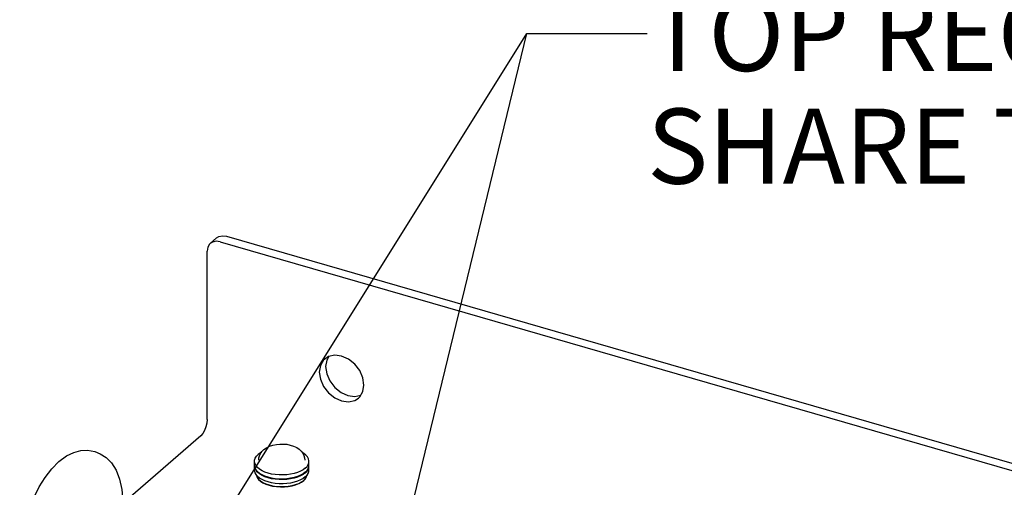
# Model space of a CAD drawing. Units: millimetres. Extents: x 0 to 559, y 0 to 432.
# Drawn here: x 459 to 512, y 333 to 358 of the extents above; entities that cross this region are included whole.
import ezdxf

# ---------------------------------------------------------------- set-up
doc = ezdxf.new("R2010")
doc.units = ezdxf.units.MM
doc.header["$LTSCALE"] = 30.734
doc.layers.get('0').update_dxf_attribs({"linetype": 'CONTINUOUS'})
for name, color, linetype in [('002___PRT_ALL_AXES', 7, 'CONTINUOUS'), ('02___PRT_ALL_AXES', 7, 'CONTINUOUS'), ('ROUNDS', 7, 'CONTINUOUS')]:
    doc.layers.add(name, color=color, linetype=linetype)
doc.styles.get("Standard").update_dxf_attribs({"font": 'txt', "width": 0.8})
doc.dimstyles.get("Standard").update_dxf_attribs({"dimtxt": 4, "dimasz": 4.8, "dimexe": 3.2, "dimexo": 1.6, "dimtad": 0, "dimtih": 1, "dimtoh": 1, "dimdec": 1, "dimzin": 0, "dimdsep": 46, "dimtxsty": 'STANDARD', "dimblk": 'CLOSED', "dimblk1": 'CLOSED', "dimblk2": 'CLOSED', "dimcen": 0.09, "dimadec": 0, "dimazin": 0, "dimtol": 1, "dimtp": 0.1, "dimtm": 0.1, "dimtfac": 1, "dimtdec": 1, "dimtofl": 0, "dimtmove": 0, "dimatfit": 3, "dimldrblk": 'CLOSED', "dimfxl": 1, "dimtolj": 1, "dimtzin": 0, "dimarcsym": 0})

# ---------------------------------------------------------------- blocks, each defined once
blk = doc.blocks.new('_CLOSED')
at = {"color": 0, "linetype": 'BYBLOCK'}
for p, q in [((0, 0), (-1, 0.167)), ((-1, 0.167), (-1, -0.167)), ((-1, -0.167), (0, 0)), ((-1, 0), (0, 0))]:
    blk.add_line(p, q, dxfattribs=at)

msp = doc.modelspace()

# ---------------------------------------------------------------- linework, layer by layer
at = {"color": 7, "linetype": 'CONTINUOUS'}
for p, q in [((471.959, 334.019), (471.959, 334.236)), ((474.859, 333.77), (474.859, 334.236)), ((471.961, 333.985), (471.959, 334.019)), ((471.959, 333.77), (471.959, 333.987)), ((474.25, 333.645), (474.073, 333.591)), ((474.852, 333.95), (474.859, 334.019)), ((474.25, 333.429), (474.073, 333.375)), ((474.25, 333.396), (474.073, 333.342))]:
    msp.add_line(p, q, dxfattribs=at)
at = {"color": 3, "linetype": 'CONTINUOUS'}
msp.add_lwpolyline([(469.433, 336.47), (469.416, 336.275), (469.368, 336.07), (469.293, 335.876), (469.199, 335.712), (469.095, 335.593)], dxfattribs=at)
at = {"color": 7, "linetype": 'CONTINUOUS'}
for points in [[(461.541, 334.227), (461.948, 334.524), (462.334, 334.71), (462.71, 334.808), (463.066, 334.827), (463.444, 334.763)], [(463.444, 334.763), (463.744, 334.644), (464.053, 334.44), (464.334, 334.153), (464.58, 333.768), (464.77, 333.287), (464.891, 332.735), (464.943, 332.149), (464.933, 331.546), (464.87, 330.935), (464.759, 330.322), (464.604, 329.714), (464.408, 329.12), (464.173, 328.547), (463.978, 328.152)], [(472.323, 334.713), (472.269, 334.684), (472.153, 334.598)], [(472.184, 334.301), (472.194, 334.419), (472.225, 334.535), (472.278, 334.649)], [(472.278, 334.649), (472.353, 334.757), (472.454, 334.86)], [(472.454, 334.86), (472.59, 334.958), (472.756, 335.042), (472.937, 335.103), (473.123, 335.142), (473.311, 335.161), (473.498, 335.161), (473.683, 335.144), (473.865, 335.107), (474.042, 335.05), (474.204, 334.973), (474.342, 334.879), (474.449, 334.776)], [(474.449, 334.776), (474.53, 334.666), (474.588, 334.548), (474.622, 334.428), (474.634, 334.301)], [(474.859, 334.236), (474.857, 334.27), (474.833, 334.373), (474.779, 334.473), (474.698, 334.568), (474.59, 334.656), (474.494, 334.714)], [(460.947, 326.117), (460.647, 326.236), (460.338, 326.44), (460.057, 326.727), (459.811, 327.112), (459.621, 327.592), (459.5, 328.145), (459.449, 328.731), (459.458, 329.334), (459.521, 329.945), (459.632, 330.558), (459.787, 331.166), (459.983, 331.76), (460.218, 332.332), (460.492, 332.875), (460.803, 333.381), (461.154, 333.837), (461.541, 334.227)], [(471.959, 334.236), (471.965, 334.305), (472, 334.407), (472.063, 334.505), (472.153, 334.598)], [(472.684, 333.608), (472.513, 333.666), (472.359, 333.735), (472.228, 333.815), (472.12, 333.904), (472.039, 333.999), (471.985, 334.099), (471.961, 334.201), (471.959, 334.236)], [(474.665, 333.873), (474.755, 333.966), (474.818, 334.065), (474.852, 334.167), (474.859, 334.236)], [(472.684, 333.359), (472.513, 333.417), (472.359, 333.486), (472.228, 333.566), (472.12, 333.655), (472.039, 333.75), (471.985, 333.85), (471.961, 333.952), (471.959, 333.987)], [(472.12, 333.438), (472.039, 333.533), (471.985, 333.633), (471.961, 333.736), (471.959, 333.77)], [(472.684, 333.391), (472.513, 333.449), (472.359, 333.519), (472.228, 333.599), (472.12, 333.687), (472.039, 333.782), (471.985, 333.882), (471.961, 333.985)], [(474.073, 333.591), (473.883, 333.551), (473.683, 333.524), (473.478, 333.512), (473.271, 333.514), (473.067, 333.531), (472.87, 333.563), (472.684, 333.608)], [(474.665, 333.873), (474.549, 333.788), (474.409, 333.711), (474.25, 333.645)], [(474.665, 333.657), (474.549, 333.571), (474.409, 333.495), (474.25, 333.429)], [(474.665, 333.624), (474.549, 333.539), (474.409, 333.462), (474.25, 333.396)], [(474.665, 333.624), (474.755, 333.717), (474.818, 333.816), (474.852, 333.918), (474.859, 333.987)], [(474.665, 333.657), (474.755, 333.75), (474.818, 333.848), (474.852, 333.95)], [(474.665, 333.408), (474.755, 333.501), (474.818, 333.599), (474.852, 333.701), (474.859, 333.77)], [(474.665, 333.408), (474.549, 333.322), (474.409, 333.246), (474.25, 333.18), (474.073, 333.126), (473.883, 333.085), (473.683, 333.058), (473.478, 333.046), (473.271, 333.049), (473.067, 333.066), (472.87, 333.097), (472.684, 333.142), (472.513, 333.2), (472.359, 333.27), (472.228, 333.35), (472.12, 333.438)], [(474.073, 333.375), (473.883, 333.334), (473.683, 333.307), (473.478, 333.295), (473.271, 333.298), (473.067, 333.315), (472.87, 333.346), (472.684, 333.391)], [(474.073, 333.342), (473.883, 333.302), (473.683, 333.275), (473.478, 333.263), (473.271, 333.265), (473.067, 333.282), (472.87, 333.314), (472.684, 333.359)]]:
    msp.add_lwpolyline(points, dxfattribs=at)
at = {"layer": '002___PRT_ALL_AXES', "color": 3, "linetype": 'CONTINUOUS'}
msp.add_line((475.699, 339.683), (475.636, 339.623), dxfattribs=at)
at = {"layer": '002___PRT_ALL_AXES', "color": 7, "linetype": 'CONTINUOUS'}
for p, q in [((475.804, 339.632), (475.746, 339.281)), ((475.912, 339.813), (475.804, 339.632)), ((477.304, 337.698), (477.623, 337.769))]:
    msp.add_line(p, q, dxfattribs=at)
at = {"layer": '002___PRT_ALL_AXES', "color": 3, "linetype": 'CONTINUOUS'}
for points in [[(475.636, 339.623), (475.466, 339.339), (475.408, 338.988)], [(477.79, 338.301), (477.731, 338.686), (477.562, 339.066), (477.299, 339.406), (476.967, 339.671), (476.599, 339.835), (476.231, 339.883), (475.899, 339.81), (475.699, 339.683)], [(475.408, 338.988), (475.466, 338.604), (475.636, 338.223), (475.899, 337.883), (476.231, 337.618), (476.599, 337.454), (476.967, 337.406), (477.299, 337.479), (477.499, 337.606)], [(477.499, 337.606), (477.562, 337.667), (477.731, 337.95), (477.79, 338.301)]]:
    msp.add_lwpolyline(points, dxfattribs=at)
at = {"layer": '002___PRT_ALL_AXES', "color": 7, "linetype": 'CONTINUOUS'}
msp.add_lwpolyline([(475.746, 339.281), (475.804, 338.896), (475.973, 338.515), (476.237, 338.176), (476.568, 337.911), (476.936, 337.746), (477.304, 337.698)], dxfattribs=at)
at = {"layer": '02___PRT_ALL_AXES', "color": 7, "linetype": 'CONTINUOUS'}
msp.add_line((474.458, 333.14), (474.578, 333.227), dxfattribs=at)
for points in [[(472.064, 333.503), (472.066, 333.483), (472.105, 333.379), (472.176, 333.279), (472.277, 333.186), (472.406, 333.102), (472.559, 333.029)], [(472.065, 333.502), (472.066, 333.494), (472.105, 333.39), (472.176, 333.29), (472.277, 333.197), (472.406, 333.113), (472.559, 333.04)], [(474.144, 332.988), (474.312, 333.052), (474.458, 333.129), (474.578, 333.216)], [(474.144, 332.999), (474.312, 333.063), (474.458, 333.14)], [(474.578, 333.216), (474.669, 333.312), (474.729, 333.413), (474.751, 333.497)], [(474.578, 333.227), (474.669, 333.323), (474.729, 333.424), (474.748, 333.493)], [(472.559, 333.04), (472.734, 332.98), (472.925, 332.934), (473.128, 332.904), (473.338, 332.891), (473.55, 332.893), (473.758, 332.913), (473.958, 332.948), (474.144, 332.999)], [(472.559, 333.029), (472.734, 332.969), (472.925, 332.924), (473.128, 332.894), (473.338, 332.88), (473.55, 332.882), (473.758, 332.902), (473.958, 332.937), (474.144, 332.988)]]:
    msp.add_lwpolyline(points, dxfattribs=at)
at = {"layer": 'ROUNDS', "color": 7, "linetype": 'CONTINUOUS'}
for p, q in [((470.463, 346.218), (522.381, 331.231)), ((469.602, 345.838), (469.939, 346.13))]:
    msp.add_line(p, q, dxfattribs=at)
at = {"layer": 'ROUNDS', "color": 3, "linetype": 'CONTINUOUS'}
for p, q in [((470.125, 345.926), (522.044, 330.938)), ((469.433, 336.47), (469.433, 345.433)), ((469.095, 335.593), (464.94, 331.995))]:
    msp.add_line(p, q, dxfattribs=at)
at = {"layer": 'ROUNDS', "color": 7, "linetype": 'CONTINUOUS'}
msp.add_lwpolyline([(469.939, 346.13), (470.056, 346.203), (470.249, 346.246), (470.463, 346.218)], dxfattribs=at)
at = {"layer": 'ROUNDS', "color": 3, "linetype": 'CONTINUOUS'}
for points in [[(469.602, 345.838), (469.565, 345.802), (469.466, 345.637), (469.433, 345.433)], [(470.125, 345.926), (469.911, 345.954), (469.718, 345.911), (469.602, 345.838)]]:
    msp.add_lwpolyline(points, dxfattribs=at)

# ---------------------------------------------------------------- texts
at = {"color": 2, "linetype": 'CONTINUOUS', "insert": (492.869, 359.017), "char_height": 4, "width": 51.2, "attachment_point": 1, "line_spacing_factor": 0.9}
msp.add_mtext('TOP REGEN / LOAD\\PSHARE TERMINALS', dxfattribs=at)

# ---------------------------------------------------------------- leaders
at = {"color": 2, "linetype": 'CONTINUOUS'}
for points in [[(466.903, 325.727), (486.469, 357.017), (492.869, 357.017)], [(478.067, 322.507), (486.469, 357.017), (492.869, 357.017)]]:
    msp.add_leader(points, dimstyle='STANDARD', override={"dimtad": 0}, dxfattribs=at)

doc.saveas('drawing.dxf')
